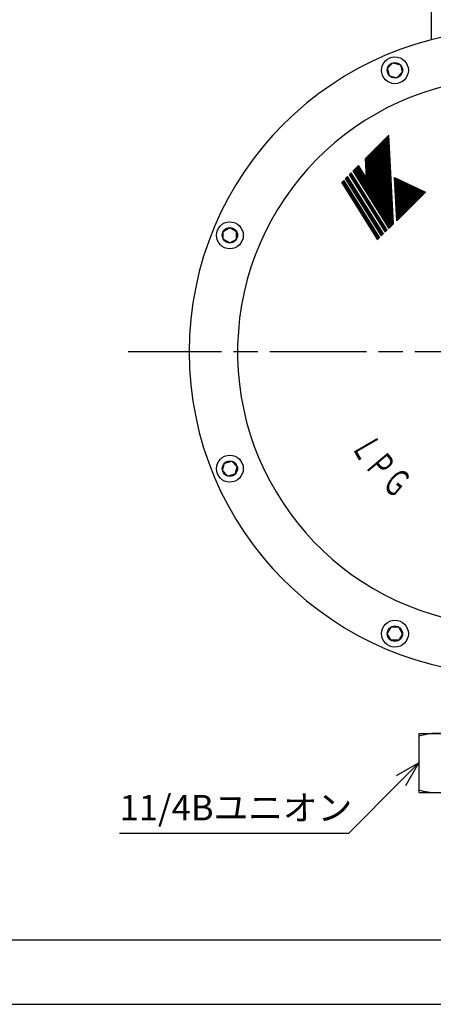
# Model space of a CAD drawing. Extents: x 0 to 1409, y 0 to 906.
# Drawn here: x 394 to 548, y 0 to 367 of the extents above; entities that cross this region are included whole.
import ezdxf

# ---------------------------------------------------------------- set-up
doc = ezdxf.new("R2010")
doc.units = 0
doc.header["$LTSCALE"] = 3
doc.linetypes.add('AM_ISO08W050', pattern=[18, 12, -1.5, 3, -1.5])
doc.layers.get('0').update_dxf_attribs({"linetype": 'CONTINUOUS'})
for name, color, linetype in [('AM_0', 7, 'CONTINUOUS'), ('AM_4', 3, 'CONTINUOUS'), ('AM_5', 3, 'CONTINUOUS'), ('AM_6', 2, 'CONTINUOUS'), ('AM_7', 4, 'AM_ISO08W050'), ('AM_BOR', 7, 'CONTINUOUS')]:
    doc.layers.add(name, color=color, linetype=linetype)
doc.styles.add('ACJISTS', font='txt.shx', dxfattribs={"height": 1, "bigfont": 'extfont.shx'})
doc.styles.get("Standard").update_dxf_attribs({"font": 'isocp.shx', "bigfont": 'EXTFONT.SHX'})

# ---------------------------------------------------------------- blocks, each defined once
blk = doc.blocks.new('KY_A3_1')
at = {"layer": 'AM_BOR', "color": 5, "linetype": 'CONTINUOUS'}
blk.add_line((26, 8), (410, 8), dxfattribs=at)
at = {"layer": 'AM_BOR', "linetype": 'CONTINUOUS'}
blk.add_line((0, 0), (420, 0), dxfattribs=at)
blk = doc.blocks.new('*U132')
at = {"layer": 'AM_6', "width": 0.6}
blk.add_text('Ｇ', height=10, rotation=320, dxfattribs=at).set_placement((528.46, 193.12))
blk = doc.blocks.new('*U133')
at = {"layer": 'AM_6', "width": 0.6}
blk.add_text('Ｌ', height=10, rotation=300, dxfattribs=at).set_placement((517.53, 207.94))
blk = doc.blocks.new('*U134')
at = {"layer": 'AM_6', "width": 0.6}
blk.add_text('Ｐ', height=10, rotation=310, dxfattribs=at).set_placement((522.34, 200.45))
blk = doc.blocks.new('*U216')
at = {"layer": 'AM_5', "color": 2, "style": 'ACJISTS'}
blk.add_text('11/4Bユニオン', height=9.45, dxfattribs=at).set_placement((431.61, 68.47))
blk = doc.blocks.new('*S30')
at = {"layer": 'AM_5', "linetype": 'CONTINUOUS'}
for p, q in [((543, 89.92), (534.53, 85.02)), ((536.32, 83.23), (543, 89.92)), ((538.12, 81.44), (543, 89.92))]:
    blk.add_line(p, q, dxfattribs=at)
at = {"layer": 'AM_5'}
for p, q in [((516.88, 63.75), (536.32, 83.23)), ((431.61, 63.75), (516.88, 63.75))]:
    blk.add_line(p, q, dxfattribs=at)
blk.add_blockref('*U216', (0, 0))

msp = doc.modelspace()

# ---------------------------------------------------------------- linework, layer by layer
at = {"layer": 'AM_0'}
for p, q in [((547.5, 387.818), (547.5, 359.007)), ((531.313, 348.416), (533.328, 350.431)), ((532.05, 345.663), (531.313, 348.416)), ((533.328, 350.431), (536.081, 349.693)), ((536.081, 349.693), (536.818, 346.941)), ((532.05, 345.663), (534.803, 344.925)), ((534.803, 344.925), (536.818, 346.941)), ((470.172, 287.677), (472.64, 289.102)), ((470.172, 284.827), (470.172, 287.677)), ((472.64, 289.102), (475.108, 287.677)), ((475.108, 284.827), (475.108, 287.677)), ((472.64, 283.402), (470.172, 284.827)), ((472.64, 283.402), (475.108, 284.827)), ((470.624, 201.399), (473.377, 202.136)), ((475.393, 200.121), (473.377, 202.136)), ((469.887, 198.646), (470.624, 201.399)), ((471.902, 196.63), (469.887, 198.646)), ((474.655, 197.368), (475.393, 200.121)), ((474.655, 197.368), (471.902, 196.63)), ((531.215, 137.958), (532.64, 140.426)), ((535.49, 140.426), (532.64, 140.426)), ((536.915, 137.958), (535.49, 140.426)), ((532.64, 135.489), (531.215, 137.958)), ((536.915, 137.958), (535.49, 135.489)), ((535.49, 135.489), (532.64, 135.489)), ((543, 100.818), (543, 78.818)), ((543, 100.818), (577.5, 100.818)), ((543, 78.818), (577.5, 78.818))]:
    msp.add_line(p, q, dxfattribs=at)
for centre, radius in [((534.065, 347.678), 5), ((534.065, 347.678), 2.85), ((472.64, 286.252), 5), ((472.64, 286.252), 2.85), ((472.64, 199.383), 5), ((472.64, 199.383), 2.85), ((534.065, 137.958), 5), ((534.065, 137.958), 2.85)]:
    msp.add_circle(centre, radius, dxfattribs=at)
for centre, radius, start, end in [((577.5, 242.818), 120, 90.00001, 270), ((577.517, 242.818), 102, 90.00202, 261.44814), ((549.589, 79.129), 21.689, 72.31489, 107.68511), ((549.589, 100.507), 21.689, 252.31489, 287.68511)]:
    msp.add_arc(centre, radius, start, end, dxfattribs=at)
at = {"layer": 'AM_4'}
for p, q in [((532.577, 289.468), (530.842, 322.567)), ((532.647, 289.539), (530.913, 322.638)), ((532.718, 289.61), (530.984, 322.709)), ((532.789, 289.681), (531.055, 322.78)), ((532.86, 289.752), (531.126, 322.851)), ((532.931, 289.823), (531.197, 322.922)), ((533.002, 289.894), (531.267, 322.993)), ((533.073, 289.965), (531.338, 323.063)), ((533.144, 290.036), (531.409, 323.134)), ((533.215, 290.107), (531.48, 323.205)), ((533.286, 290.178), (531.551, 323.276)), ((533.357, 290.249), (531.622, 323.347)), ((533.428, 290.32), (531.693, 323.418)), ((533.499, 290.391), (531.764, 323.489)), ((533.57, 290.461), (531.835, 323.56)), ((528.443, 294.279), (527.154, 318.879)), ((528.524, 294.149), (527.225, 318.95)), ((528.606, 294.018), (527.296, 319.021)), ((528.687, 293.888), (527.366, 319.092)), ((528.769, 293.758), (527.437, 319.162)), ((528.85, 293.627), (527.508, 319.233)), ((528.932, 293.497), (527.579, 319.304)), ((529.013, 293.366), (527.65, 319.375)), ((529.095, 293.236), (527.721, 319.446)), ((529.176, 293.106), (527.792, 319.517)), ((529.258, 292.975), (527.863, 319.588)), ((529.339, 292.845), (527.934, 319.659)), ((529.421, 292.714), (528.005, 319.73)), ((529.502, 292.584), (528.076, 319.801)), ((529.584, 292.454), (528.147, 319.872)), ((529.665, 292.323), (528.218, 319.943)), ((529.747, 292.193), (528.289, 320.014)), ((529.828, 292.062), (528.359, 320.085)), ((529.909, 291.932), (528.43, 320.155)), ((529.991, 291.802), (528.501, 320.226)), ((530.072, 291.671), (528.572, 320.297)), ((530.154, 291.541), (528.643, 320.368)), ((530.235, 291.41), (528.714, 320.439)), ((530.317, 291.28), (528.785, 320.51)), ((530.398, 291.15), (528.856, 320.581)), ((530.48, 291.019), (528.927, 320.652)), ((530.561, 290.889), (528.998, 320.723)), ((530.643, 290.759), (529.069, 320.794)), ((530.724, 290.628), (529.14, 320.865)), ((530.806, 290.498), (529.211, 320.936)), ((530.887, 290.367), (529.282, 321.007)), ((530.969, 290.237), (529.352, 321.078)), ((531.05, 290.107), (529.423, 321.148)), ((531.132, 289.976), (529.494, 321.219)), ((531.213, 289.846), (529.565, 321.29)), ((531.295, 289.715), (529.636, 321.361)), ((531.376, 289.585), (529.707, 321.432)), ((531.458, 289.455), (529.778, 321.503)), ((531.528, 289.54), (529.849, 321.574)), ((531.621, 289.194), (529.92, 321.645)), ((531.702, 289.063), (529.991, 321.716)), ((531.784, 288.933), (530.062, 321.787)), ((531.865, 288.803), (530.133, 321.858)), ((531.938, 288.83), (530.204, 321.929)), ((532.009, 288.901), (530.274, 322)), ((532.08, 288.972), (530.345, 322.071)), ((532.151, 289.043), (530.416, 322.141)), ((532.222, 289.114), (530.487, 322.212)), ((532.293, 289.185), (530.558, 322.283)), ((532.364, 289.256), (530.629, 322.354)), ((532.435, 289.327), (530.7, 322.425)), ((532.506, 289.398), (530.771, 322.496)), ((524.287, 300.929), (523.536, 315.261)), ((524.369, 300.799), (523.607, 315.332)), ((524.45, 300.668), (523.678, 315.403)), ((524.532, 300.538), (523.749, 315.474)), ((524.613, 300.408), (523.82, 315.545)), ((524.695, 300.277), (523.891, 315.616)), ((524.776, 300.147), (523.962, 315.687)), ((524.858, 300.016), (524.033, 315.758)), ((524.939, 299.886), (524.104, 315.829)), ((525.021, 299.756), (524.178, 315.833)), ((525.102, 299.625), (524.246, 315.971)), ((525.184, 299.495), (524.317, 316.042)), ((525.265, 299.364), (524.387, 316.113)), ((525.347, 299.234), (524.458, 316.184)), ((525.428, 299.104), (524.529, 316.254)), ((525.51, 298.973), (524.6, 316.325)), ((525.591, 298.843), (524.671, 316.396)), ((525.673, 298.712), (524.742, 316.467)), ((525.754, 298.582), (524.813, 316.538)), ((525.836, 298.452), (524.884, 316.609)), ((525.917, 298.321), (524.955, 316.68)), ((525.999, 298.191), (525.026, 316.751)), ((526.08, 298.06), (525.097, 316.822)), ((526.161, 297.93), (525.168, 316.893)), ((526.243, 297.8), (525.239, 316.964)), ((526.324, 297.669), (525.31, 317.035)), ((526.406, 297.539), (525.38, 317.106)), ((526.487, 297.409), (525.451, 317.176)), ((526.569, 297.278), (525.522, 317.247)), ((526.65, 297.148), (525.593, 317.318)), ((526.732, 297.017), (525.664, 317.389)), ((526.813, 296.887), (525.735, 317.46)), ((526.895, 296.757), (525.806, 317.531)), ((526.976, 296.626), (525.877, 317.602)), ((527.058, 296.496), (525.948, 317.673)), ((527.139, 296.365), (526.019, 317.744)), ((527.221, 296.235), (526.09, 317.815)), ((527.302, 296.105), (526.161, 317.886)), ((527.384, 295.974), (526.232, 317.957)), ((527.465, 295.844), (526.303, 318.028)), ((527.547, 295.713), (526.373, 318.099)), ((527.628, 295.583), (526.444, 318.169)), ((527.71, 295.453), (526.515, 318.24)), ((527.791, 295.322), (526.586, 318.311)), ((527.873, 295.192), (526.657, 318.382)), ((527.954, 295.061), (526.728, 318.453)), ((528.035, 294.931), (526.799, 318.524)), ((528.117, 294.801), (526.87, 318.595)), ((528.198, 294.67), (526.941, 318.666)), ((528.28, 294.54), (527.012, 318.737)), ((528.361, 294.41), (527.083, 318.808)), ((518.487, 310.212), (520.529, 312.254)), ((533.266, 290.157), (519.87, 311.595)), ((533.331, 290.223), (519.936, 311.661)), ((533.397, 290.289), (520.002, 311.727)), ((533.463, 290.355), (520.068, 311.793)), ((533.529, 290.421), (520.133, 311.858)), ((533.566, 290.533), (520.199, 311.924)), ((533.556, 290.72), (520.265, 311.99)), ((533.546, 290.907), (520.331, 312.056)), ((533.536, 291.094), (520.397, 312.122)), ((533.527, 291.281), (520.463, 312.188)), ((523.495, 307.506), (520.529, 312.254)), ((523.495, 307.506), (523.111, 314.836)), ((523.586, 307.189), (523.182, 314.907)), ((523.668, 307.059), (523.253, 314.978)), ((523.749, 306.928), (523.324, 315.049)), ((524.125, 301.19), (523.395, 315.12)), ((524.206, 301.06), (523.465, 315.191)), ((515.734, 307.459), (516.472, 308.197)), ((529.551, 286.443), (516.156, 307.881)), ((529.604, 286.496), (516.208, 307.933)), ((529.657, 286.548), (516.261, 307.986)), ((529.709, 286.601), (516.314, 308.039)), ((529.762, 286.654), (516.366, 308.091)), ((529.815, 286.707), (516.419, 308.144)), ((529.867, 286.759), (516.472, 308.197)), ((517.104, 308.829), (517.842, 309.567)), ((530.5, 287.391), (517.104, 308.829)), ((530.552, 287.444), (517.157, 308.882)), ((530.605, 287.497), (517.209, 308.934)), ((530.658, 287.55), (517.262, 308.987)), ((530.71, 287.602), (517.315, 309.04)), ((530.763, 287.655), (517.367, 309.092)), ((530.816, 287.708), (517.42, 309.145)), ((530.868, 287.76), (517.473, 309.198)), ((530.868, 287.76), (517.473, 309.198)), ((530.921, 287.813), (517.525, 309.25)), ((530.974, 287.866), (517.578, 309.303)), ((531.026, 287.918), (517.631, 309.356)), ((531.079, 287.971), (517.683, 309.409)), ((531.132, 288.024), (517.736, 309.461)), ((531.184, 288.076), (517.789, 309.514)), ((531.237, 288.129), (517.842, 309.567)), ((531.883, 288.774), (518.487, 310.212)), ((531.948, 288.84), (518.553, 310.278)), ((532.014, 288.906), (518.619, 310.344)), ((532.08, 288.972), (518.684, 310.41)), ((532.146, 289.038), (518.75, 310.475)), ((532.212, 289.104), (518.816, 310.541)), ((532.278, 289.17), (518.882, 310.607)), ((532.344, 289.235), (518.948, 310.673)), ((532.409, 289.301), (519.014, 310.739)), ((532.475, 289.367), (519.08, 310.805)), ((532.541, 289.433), (519.145, 310.871)), ((532.607, 289.499), (519.211, 310.936)), ((532.673, 289.565), (519.277, 311.002)), ((532.739, 289.631), (519.343, 311.068)), ((532.805, 289.696), (519.409, 311.134)), ((532.87, 289.762), (519.475, 311.2)), ((532.936, 289.828), (519.541, 311.266)), ((533.002, 289.894), (519.606, 311.332)), ((533.068, 289.96), (519.672, 311.397)), ((533.134, 290.026), (519.738, 311.463)), ((533.2, 290.092), (519.804, 311.529)), ((527.707, 284.599), (514.312, 306.037)), ((527.76, 284.652), (514.364, 306.089)), ((527.813, 284.704), (514.417, 306.142)), ((527.865, 284.757), (514.47, 306.195)), ((527.918, 284.81), (514.522, 306.247)), ((527.971, 284.863), (514.575, 306.3)), ((528.023, 284.915), (514.628, 306.353)), ((528.076, 284.968), (514.68, 306.405)), ((528.129, 285.021), (514.733, 306.458)), ((528.181, 285.073), (514.786, 306.511)), ((528.234, 285.126), (514.838, 306.563)), ((528.287, 285.179), (514.891, 306.616)), ((528.339, 285.231), (514.944, 306.669)), ((528.392, 285.284), (514.996, 306.722)), ((528.445, 285.337), (515.049, 306.774)), ((529.13, 286.022), (515.734, 307.459)), ((529.182, 286.074), (515.787, 307.512)), ((529.235, 286.127), (515.839, 307.565)), ((529.288, 286.18), (515.892, 307.617)), ((529.34, 286.232), (515.945, 307.67)), ((529.393, 286.285), (515.997, 307.723)), ((529.446, 286.338), (516.05, 307.775)), ((529.499, 286.39), (516.103, 307.828)), ((534.753, 291.645), (533.909, 307.76)), ((533.909, 307.76), (545.475, 302.367)), ((533.917, 307.596), (545.365, 302.257)), ((533.926, 307.431), (545.256, 302.148)), ((533.934, 307.267), (545.147, 302.039)), ((533.943, 307.103), (545.038, 301.929)), ((533.952, 306.939), (544.928, 301.82)), ((533.96, 306.774), (544.819, 301.711)), ((533.969, 306.61), (544.71, 301.602)), ((533.977, 306.446), (544.6, 301.492)), ((533.986, 306.282), (544.491, 301.383)), ((533.995, 306.118), (544.382, 301.274)), ((534.003, 305.953), (544.273, 301.165)), ((534.012, 305.789), (544.163, 301.055)), ((534.02, 305.625), (544.054, 300.946)), ((534.029, 305.461), (543.945, 300.837)), ((534.038, 305.296), (543.836, 300.728)), ((534.046, 305.132), (543.726, 300.618)), ((534.055, 304.968), (543.617, 300.509)), ((534.063, 304.804), (543.508, 300.4)), ((534.072, 304.64), (543.399, 300.291)), ((534.081, 304.475), (543.289, 300.181)), ((534.089, 304.311), (543.18, 300.072)), ((534.098, 304.147), (543.071, 299.963)), ((534.107, 303.983), (542.962, 299.853)), ((534.115, 303.818), (542.852, 299.744)), ((534.124, 303.654), (542.743, 299.635)), ((534.132, 303.49), (542.634, 299.526)), ((534.141, 303.326), (542.525, 299.416)), ((534.15, 303.162), (542.415, 299.307)), ((534.158, 302.997), (542.306, 299.198)), ((534.167, 302.833), (542.197, 299.089)), ((534.175, 302.669), (542.087, 298.979)), ((534.184, 302.505), (541.978, 298.87)), ((534.193, 302.34), (541.869, 298.761)), ((534.201, 302.176), (541.76, 298.652)), ((534.21, 302.012), (541.65, 298.542)), ((534.218, 301.848), (541.541, 298.433)), ((534.227, 301.684), (541.432, 298.324)), ((534.236, 301.519), (541.323, 298.215)), ((534.244, 301.355), (541.213, 298.105)), ((534.253, 301.191), (541.104, 297.996)), ((534.261, 301.027), (540.995, 297.887)), ((534.27, 300.862), (540.886, 297.778)), ((534.279, 300.698), (540.776, 297.668)), ((534.753, 291.645), (545.475, 302.367)), ((534.287, 300.534), (540.667, 297.559)), ((534.296, 300.37), (540.558, 297.45)), ((534.304, 300.206), (540.449, 297.34)), ((534.313, 300.041), (540.339, 297.231)), ((534.322, 299.877), (540.23, 297.122)), ((534.33, 299.713), (540.121, 297.013)), ((534.339, 299.549), (540.012, 296.903)), ((534.348, 299.384), (539.902, 296.794)), ((534.356, 299.22), (539.793, 296.685)), ((534.365, 299.056), (539.684, 296.576)), ((534.373, 298.892), (539.574, 296.466)), ((534.382, 298.728), (539.465, 296.357)), ((534.391, 298.563), (539.356, 296.248)), ((534.399, 298.399), (539.247, 296.139)), ((534.408, 298.235), (539.137, 296.029)), ((534.416, 298.071), (539.028, 295.92)), ((534.425, 297.906), (538.919, 295.811)), ((534.434, 297.742), (538.81, 295.702)), ((534.442, 297.578), (538.7, 295.592)), ((534.451, 297.414), (538.591, 295.483)), ((534.459, 297.249), (538.482, 295.374)), ((534.468, 297.085), (538.373, 295.265)), ((534.477, 296.921), (538.263, 295.155)), ((534.485, 296.757), (538.154, 295.046)), ((534.494, 296.593), (538.045, 294.937)), ((534.502, 296.428), (537.936, 294.827)), ((534.511, 296.264), (537.826, 294.718)), ((534.52, 296.1), (537.717, 294.609)), ((534.528, 295.936), (537.608, 294.5)), ((534.537, 295.771), (537.499, 294.39)), ((534.545, 295.607), (537.389, 294.281)), ((534.554, 295.443), (537.28, 294.172)), ((534.563, 295.279), (537.171, 294.063)), ((534.571, 295.115), (537.061, 293.953)), ((534.58, 294.95), (536.952, 293.844)), ((534.588, 294.786), (536.843, 293.735)), ((534.597, 294.622), (536.734, 293.626)), ((534.606, 294.458), (536.624, 293.516)), ((534.614, 294.293), (536.515, 293.407)), ((534.623, 294.129), (536.406, 293.298)), ((534.632, 293.965), (536.297, 293.189)), ((534.64, 293.801), (536.187, 293.079)), ((534.649, 293.637), (536.078, 292.97)), ((534.657, 293.472), (535.969, 292.861)), ((534.666, 293.308), (535.86, 292.752)), ((534.675, 293.144), (535.75, 292.642)), ((534.683, 292.98), (535.641, 292.533)), ((534.692, 292.815), (535.532, 292.424)), ((534.7, 292.651), (535.423, 292.314)), ((534.709, 292.487), (535.313, 292.205)), ((534.718, 292.323), (535.204, 292.096)), ((534.726, 292.159), (535.095, 291.987)), ((534.735, 291.994), (534.986, 291.877)), ((534.743, 291.83), (534.876, 291.768)), ((534.752, 291.666), (534.767, 291.659))]:
    msp.add_line(p, q, dxfattribs=at)
at = {"layer": 'AM_7'}
msp.add_line((577.5, 242.818), (434.857, 242.818), dxfattribs=at)

# ---------------------------------------------------------------- block references
at = {"xscale": 3, "yscale": 3, "zscale": 3}
msp.add_blockref('KY_A3_1', (0, 0), dxfattribs=at)
for name in ['*U133', '*U134', '*U132']:
    msp.add_blockref(name, (0, 0))
at = {"layer": 'AM_5'}
msp.add_blockref('*S30', (0, 0), dxfattribs=at)

doc.saveas('drawing.dxf')
